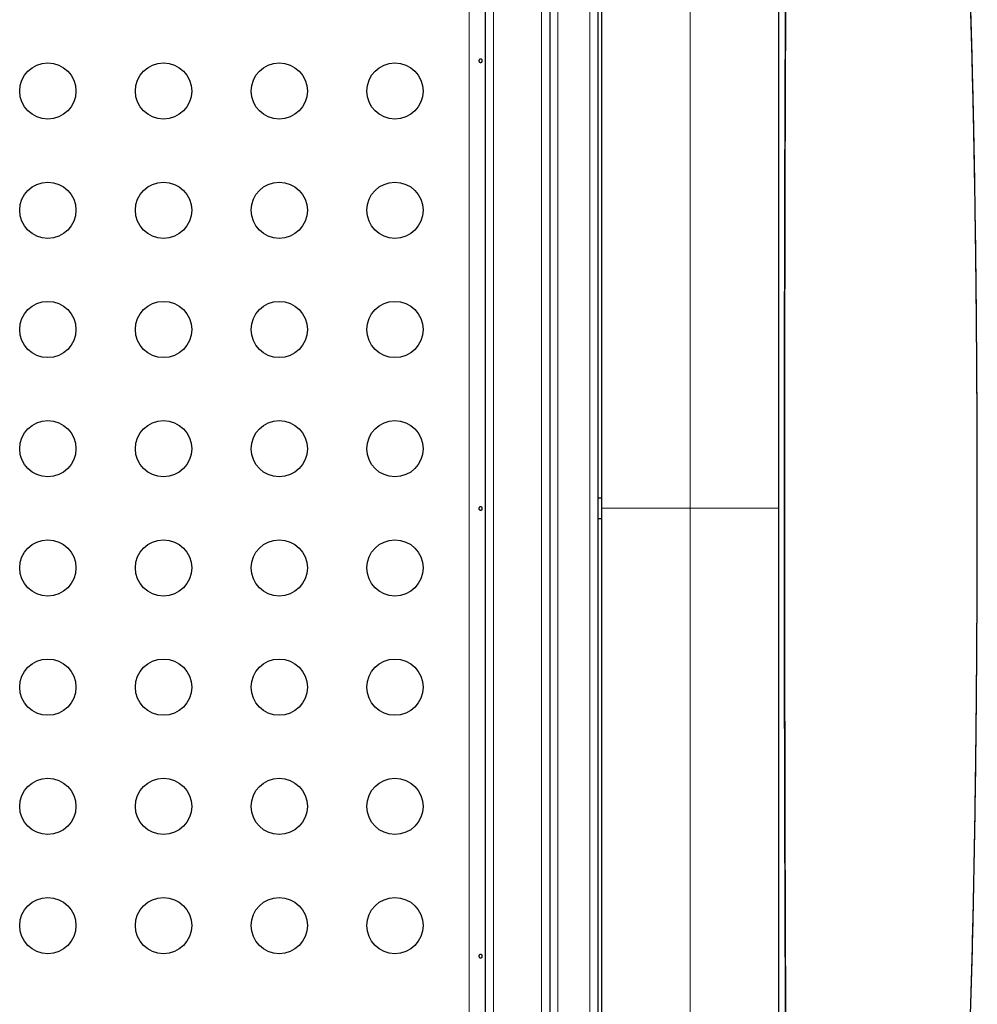
# Model space of a CAD drawing. Extents: x -83 to 475, y -33 to 969.
# Drawn here: x 167 to 181, y 255 to 271 of the extents above; entities that cross this region are included whole.
import ezdxf

# ---------------------------------------------------------------- set-up
doc = ezdxf.new("R2010")
doc.units = 0
doc.header["$LTSCALE"] = 0.125
doc.header["$MEASUREMENT"] = 0
doc.layers.add('CONTOUR', color=7, linetype='CONTINUOUS')

msp = doc.modelspace()

# ---------------------------------------------------------------- linework, layer by layer
at = {"layer": 'CONTOUR', "lineweight": 18}
for p, q in [((173.5308, 248.00182), (173.5308, 278.27402)), ((173.9063, 278.20042), (173.9063, 248.07542)), ((174.6563, 248.07542), (174.6563, 278.20042)), ((174.9063, 274.37035), (174.9063, 251.9055)), ((175.4063, 252.38792), (175.4063, 273.88792))]:
    msp.add_line(p, q, dxfattribs=at)
at = {"layer": 'CONTOUR', "lineweight": 25}
for p, q in [((173.7813, 248.07542), (173.7813, 278.20042)), ((174.7813, 274.55062), (174.7813, 251.72522)), ((175.5313, 273.88792), (175.5313, 252.38792)), ((178.3438, 263.13792), (178.3438, 263.65656)), ((178.3438, 263.13792), (178.3438, 263.64278)), ((175.5938, 263.29417), (175.5313, 263.29417)), ((178.3438, 262.63307), (178.3438, 263.13792)), ((178.3438, 262.61929), (178.3438, 263.13792)), ((175.5313, 262.98167), (175.5938, 262.98167)), ((178.3438, 260.55239), (178.3438, 261.06708)), ((178.3438, 258.51591), (178.3438, 259.02061)), ((178.3438, 256.53389), (178.3438, 257.0225))]:
    msp.add_line(p, q, dxfattribs=at)
for centre in [(166.97505, 269.63241), (168.77505, 269.63241), (170.57505, 269.63241), (172.37505, 269.63241), (166.97505, 267.77684), (168.77505, 267.77684), (170.57505, 267.77684), (172.37505, 267.77684), (166.97505, 265.92127), (168.77505, 265.92127), (170.57505, 265.92127), (172.37505, 265.92127), (166.97505, 264.06571), (168.77505, 264.06571), (170.57505, 264.06571), (172.37505, 264.06571), (166.97505, 262.21014), (168.77505, 262.21014), (170.57505, 262.21014), (172.37505, 262.21014), (166.97505, 260.35457), (168.77505, 260.35457), (170.57505, 260.35457), (172.37505, 260.35457), (166.97505, 258.49901), (168.77505, 258.49901), (170.57505, 258.49901), (172.37505, 258.49901), (166.97505, 256.64344), (168.77505, 256.64344), (170.57505, 256.64344), (172.37505, 256.64344)]:
    msp.add_circle(centre, 0.4375, dxfattribs=at)
at = {"layer": 'CONTOUR', "lineweight": 18}
for points, knots in [([(176.9688, 263.13792), (176.9688, 263.43968), (176.9688, 264.04588), (176.9688, 264.9571), (176.9688, 265.8718), (176.9688, 266.78719), (176.9688, 267.70038), (176.9688, 268.59101), (176.9688, 269.45691), (176.9688, 270.29618), (176.9688, 271.12342), (176.9688, 271.93614), (176.9688, 272.76265), (176.9688, 273.5983), (176.9688, 274.43765), (176.9688, 275.24791), (176.9688, 276.0262), (176.9688, 276.77056), (176.9688, 277.47863), (176.9688, 278.152), (176.9688, 278.57111), (176.9688, 278.77969)], [0, 0, 0, 0, 0.05087709, 0.10220851, 0.1539392, 0.20601841, 0.25840096, 0.31104136, 0.36085894, 0.41080534, 0.46083217, 0.51089321, 0.56094487, 0.61673914, 0.67240022, 0.72785979, 0.78304965, 0.83791347, 0.89239961, 0.94644972, 1, 1, 1, 1]), ([(175.5938, 263.13792), (175.59577, 263.13792), (175.59979, 263.13792), (175.63245, 263.13792), (175.68215, 263.13792), (175.74577, 263.13792), (175.81644, 263.13792), (175.89964, 263.13792), (175.99456, 263.13792), (176.10034, 263.13792), (176.21473, 263.13792), (176.33562, 263.13792), (176.47433, 263.13792), (176.63032, 263.13792), (176.8005, 263.13792), (176.9135, 263.13792), (176.9688, 263.13792)], [0, 0, 0, 0, 0.07680309, 0.15695647, 0.23989956, 0.30376099, 0.36866181, 0.43419443, 0.5, 0.56580557, 0.63133819, 0.69623901, 0.76010044, 0.84304353, 0.92319691, 1, 1, 1, 1]), ([(176.9688, 263.13792), (177.04369, 263.13792), (177.19755, 263.13792), (177.42745, 263.13792), (177.65179, 263.13792), (177.85951, 263.13792), (178.03725, 263.13792), (178.17701, 263.13792), (178.27513, 263.13792), (178.33317, 263.13792), (178.34032, 263.13792), (178.3438, 263.13792)], [0, 0, 0, 0, 0.104058362, 0.213787166, 0.328095074, 0.44524689, 0.563147456, 0.678107764, 0.790206802, 0.897850048, 1, 1, 1, 1]), ([(176.9688, 247.49615), (176.9688, 247.69417), (176.9688, 248.09196), (176.9688, 248.72908), (176.9688, 249.39768), (176.9688, 250.09927), (176.9688, 250.83177), (176.9688, 251.57916), (176.9688, 252.33731), (176.9688, 253.10259), (176.9688, 253.88793), (176.9688, 254.69134), (176.9688, 255.54233), (176.9688, 256.44023), (176.9688, 257.38372), (176.9688, 258.33709), (176.9688, 259.29702), (176.9688, 260.26008), (176.9688, 261.22287), (176.9688, 262.18213), (176.9688, 262.82031), (176.9688, 263.13792)], [0, 0, 0, 0, 0.05087709, 0.10220851, 0.1539392, 0.20601841, 0.25840096, 0.31104136, 0.36085894, 0.41080534, 0.46083217, 0.51089321, 0.56094487, 0.61673914, 0.67240022, 0.72785979, 0.78304965, 0.83791347, 0.89239961, 0.94644972, 1, 1, 1, 1])]:
    msp.add_open_spline(points, degree=3, knots=knots, dxfattribs=at)
at = {"layer": 'CONTOUR', "lineweight": 25}
for points, knots in [([(175.5938, 263.13792), (175.5938, 263.41118), (175.5938, 263.95725), (175.5938, 264.77469), (175.5938, 265.58927), (175.5938, 266.40099), (175.5938, 267.21411), (175.5938, 268.02571), (175.5938, 268.83268), (175.5938, 269.628), (175.5938, 270.41164), (175.5938, 271.18224), (175.5938, 271.93747), (175.5938, 272.67453), (175.5938, 273.39297), (175.5938, 274.09021), (175.5938, 274.58623), (175.5938, 274.84288), (175.5938, 274.88103)], [0, 0, 0, 0, 0.064822194, 0.129537234, 0.194265709, 0.259128137, 0.324244288, 0.390764106, 0.4571023, 0.52338746, 0.589748482, 0.656313826, 0.722859452, 0.789210663, 0.855495849, 0.921843783, 0.988382874, 1, 1, 1, 1]), ([(178.48435, 274.79427), (178.48339, 274.72695), (178.48082, 274.54734), (178.47669, 274.20606), (178.4721, 273.77221), (178.46763, 273.28916), (178.46321, 272.78295), (178.45897, 272.25277), (178.45496, 271.69783), (178.4513, 271.12241), (178.44812, 270.52756), (178.44541, 269.91445), (178.44314, 269.28818), (178.44132, 268.64784), (178.43958, 267.99077), (178.43801, 267.27548), (178.43657, 266.50142), (178.43531, 265.66945), (178.43434, 264.82937), (178.43378, 263.9844), (178.43355, 263.13767), (178.43378, 262.29095), (178.43438, 261.44602), (178.43538, 260.60598), (178.43669, 259.77403), (178.43814, 259.00002), (178.43972, 258.28472), (178.44141, 257.62762), (178.44323, 256.98711), (178.44548, 256.3607), (178.44817, 255.74758), (178.45105, 255.20179), (178.454, 254.72063), (178.45686, 254.30085), (178.45992, 253.88855), (178.46308, 253.49297), (178.46638, 253.11289), (178.46965, 252.74748), (178.4732, 252.38864), (178.47735, 252.01168), (178.48114, 251.70232), (178.48385, 251.521), (178.48462, 251.46929)], [0, 0, 0, 0, 0.01281267, 0.03417792, 0.06063707, 0.08644592, 0.11157948, 0.13786841, 0.16376761, 0.18926653, 0.21554399, 0.24144448, 0.26695049, 0.29279848, 0.31855604, 0.34438615, 0.3755705, 0.40660183, 0.43763871, 0.46870778, 0.49959954, 0.53048902, 0.56155724, 0.59259271, 0.62362267, 0.65480767, 0.68063434, 0.7063947, 0.73224886, 0.75776526, 0.78366518, 0.8099331, 0.82903322, 0.84835091, 0.8678822, 0.887624, 0.90637559, 0.9255385, 0.94508957, 0.96502447, 0.99002543, 1, 1, 1, 1]), ([(178.48542, 251.46511), (178.48442, 251.53221), (178.481, 251.76073), (178.47576, 252.1922), (178.46977, 252.74818), (178.46442, 253.3321), (178.45964, 253.93773), (178.45533, 254.57314), (178.45148, 255.23621), (178.44805, 255.92514), (178.44502, 256.63779), (178.44239, 257.37178), (178.4401, 258.13669), (178.43815, 258.93113), (178.43655, 259.75325), (178.43532, 260.5878), (178.43445, 261.43168), (178.43393, 262.28185), (178.43376, 263.12226), (178.43392, 263.94973), (178.43439, 264.76156), (178.43518, 265.56795), (178.4363, 266.36616), (178.43775, 267.15357), (178.43954, 267.92764), (178.4417, 268.68584), (178.44426, 269.43734), (178.44727, 270.17862), (178.45077, 270.906), (178.45474, 271.60562), (178.45919, 272.27504), (178.46416, 272.91197), (178.46957, 273.50612), (178.47544, 274.05503), (178.48063, 274.48471), (178.4841, 274.71998), (178.48527, 274.79976)], [0, 0, 0, 0, 0.01295006, 0.04410657, 0.07526398, 0.1050062, 0.13475061, 0.16449676, 0.19424345, 0.22399119, 0.25374095, 0.28349172, 0.31324243, 0.34440928, 0.37557771, 0.40674802, 0.43791893, 0.4690895, 0.5002602, 0.53001504, 0.55976975, 0.58952338, 0.61927592, 0.64902851, 0.67878113, 0.70853275, 0.73828241, 0.76944729, 0.80061198, 0.83177545, 0.86293627, 0.89409588, 0.9252552, 0.95499727, 0.98473804, 1, 1, 1, 1]), ([(180.52959, 248.65824), (180.53199, 248.65895), (180.55802, 248.66654), (180.6056, 248.72473), (180.67217, 248.83535), (180.73634, 248.99558), (180.79842, 249.19864), (180.85837, 249.44544), (180.91574, 249.73425), (180.97097, 250.06913), (181.02336, 250.45108), (181.07251, 250.88072), (181.11781, 251.35017), (181.15938, 251.85758), (181.19738, 252.40109), (181.23142, 252.97014), (181.26183, 253.56106), (181.28889, 254.17025), (181.3132, 254.80505), (181.33488, 255.4636), (181.35405, 256.14402), (181.37087, 256.84429), (181.38548, 257.56243), (181.39821, 258.30806), (181.40902, 259.07981), (181.41786, 259.876), (181.42466, 260.68232), (181.4295, 261.49628), (181.43238, 262.31531), (181.43331, 263.12443), (181.43241, 263.92108), (181.42979, 264.70309), (181.42544, 265.48065), (181.41927, 266.2516), (181.41125, 267.01378), (181.40129, 267.76504), (181.38935, 268.50318), (181.37512, 269.23757), (181.35835, 269.96517), (181.33881, 270.6828), (181.31652, 271.37622), (181.29196, 272.03778), (181.27318, 272.45224), (181.26398, 272.6555)], [0, 0, 0, 0, 0.002508179, 0.027112342, 0.051705218, 0.076293428, 0.100882145, 0.125474461, 0.150067191, 0.17465406, 0.200397283, 0.226123347, 0.251833557, 0.277527683, 0.303206628, 0.328871223, 0.353357177, 0.377831749, 0.402294506, 0.426744476, 0.45118143, 0.475607447, 0.500024727, 0.524435122, 0.550001062, 0.575560543, 0.601113993, 0.626662818, 0.65220893, 0.677753516, 0.702136755, 0.726520823, 0.750907702, 0.775298796, 0.799694789, 0.824096247, 0.84850419, 0.872920073, 0.898507936, 0.924106809, 0.949717639, 0.975340716, 1, 1, 1, 1]), ([(178.3438, 263.65656), (178.3438, 263.9655), (178.3438, 264.5847), (178.3438, 265.51143), (178.3438, 266.43565), (178.3438, 267.35409), (178.3438, 268.26354), (178.3438, 269.16062), (178.3438, 270.04227), (178.3438, 270.90492), (178.3438, 271.74788), (178.3438, 272.2913), (178.3438, 272.56244)], [0, 0, 0, 0, 0.09934421, 0.19911065, 0.29920656, 0.39953539, 0.5, 0.60046468, 0.7007935, 0.80088946, 0.90065579, 1, 1, 1, 1]), ([(181.2829, 254.0493), (181.29162, 254.26696), (181.309, 254.70117), (181.3315, 255.38491), (181.35176, 256.09023), (181.36966, 256.81728), (181.3853, 257.56278), (181.39843, 258.32618), (181.40935, 259.10531), (181.41807, 259.89778), (181.42468, 260.699), (181.42931, 261.50735), (181.43208, 262.32155), (181.43303, 263.13754), (181.43213, 263.95357), (181.42936, 264.76785), (181.42472, 265.57601), (181.4181, 266.37676), (181.40939, 267.16846), (181.3985, 267.94772), (181.38539, 268.71156), (181.36974, 269.45771), (181.35185, 270.18472), (181.3316, 270.88999), (181.30913, 271.57385), (181.29175, 272.00824), (181.28303, 272.22605)], [0, 0, 0, 0, 0.0419169, 0.0836209, 0.12516544, 0.16703984, 0.20862718, 0.24997587, 0.29188594, 0.33358604, 0.37505616, 0.41676918, 0.45840436, 0.49999264, 0.54158703, 0.58322674, 0.62494222, 0.66637639, 0.70803512, 0.74989827, 0.791351, 0.83294441, 0.8748168, 0.9163508, 0.95805832, 1, 1, 1, 1]), ([(173.72855, 270.10594), (173.72813, 270.10939), (173.72729, 270.1163), (173.72336, 270.12507), (173.71778, 270.1314), (173.71081, 270.13451), (173.70324, 270.13407), (173.69591, 270.13015), (173.68973, 270.12319), (173.68553, 270.11393), (173.68397, 270.10342), (173.68527, 270.09289), (173.6892, 270.0835), (173.69522, 270.07626), (173.70251, 270.072), (173.71012, 270.07122), (173.71713, 270.074), (173.72289, 270.07999), (173.72688, 270.08857), (173.7287, 270.09771), (173.72859, 270.10358), (173.72855, 270.10594)], [0, 0, 0, 0, 0.053500784, 0.106990343, 0.160741167, 0.214526402, 0.267959028, 0.321203197, 0.374709673, 0.428527763, 0.482220416, 0.535540694, 0.588824962, 0.642462856, 0.696295038, 0.749860405, 0.803117175, 0.856498137, 0.910244584, 0.964033701, 1, 1, 1, 1]), ([(173.72855, 263.13844), (173.72813, 263.14189), (173.72729, 263.1488), (173.72336, 263.15757), (173.71778, 263.1639), (173.71081, 263.16701), (173.70324, 263.16657), (173.69591, 263.16265), (173.68973, 263.15569), (173.68553, 263.14643), (173.68397, 263.13592), (173.68527, 263.12539), (173.6892, 263.116), (173.69522, 263.10876), (173.70251, 263.1045), (173.71012, 263.10372), (173.71713, 263.1065), (173.72289, 263.11249), (173.72688, 263.12107), (173.7287, 263.13021), (173.72859, 263.13608), (173.72855, 263.13844)], [0, 0, 0, 0, 0.05350078, 0.10699034, 0.16074117, 0.2145264, 0.26795903, 0.3212032, 0.37470967, 0.42852776, 0.48222042, 0.53554069, 0.58882496, 0.64246286, 0.69629504, 0.7498604, 0.80311717, 0.85649814, 0.91024458, 0.9640337, 1, 1, 1, 1]), ([(175.5938, 251.39481), (175.5938, 251.43295), (175.5938, 251.68806), (175.5938, 252.18235), (175.5938, 252.87885), (175.5938, 253.59891), (175.5938, 254.33775), (175.5938, 255.09344), (175.5938, 255.86475), (175.5938, 256.65064), (175.5938, 257.44795), (175.5938, 258.25404), (175.5938, 259.06422), (175.5938, 259.87886), (175.5938, 260.69512), (175.5938, 261.5116), (175.5938, 262.32577), (175.5938, 262.86735), (175.5938, 263.13792)], [0, 0, 0, 0, 0.01161846, 0.07771918, 0.14395201, 0.21056115, 0.27718974, 0.34368815, 0.41018416, 0.47681355, 0.5434227, 0.60965474, 0.67575784, 0.74106862, 0.80650469, 0.87152536, 0.93581259, 1, 1, 1, 1]), ([(178.3438, 259.02061), (178.3438, 259.27461), (178.3438, 259.7826), (178.3438, 260.29579), (178.3438, 260.55239)], [0, 0, 0, 0, 0.5, 1, 1, 1, 1]), ([(178.3438, 259.0275), (178.3438, 259.20403), (178.3438, 259.67689), (178.3438, 260.1844), (178.3438, 260.51572), (178.3438, 260.5455)], [0, 0, 0, 0, 0.35155337, 0.9417164, 1, 1, 1, 1]), ([(178.3438, 257.02939), (178.3438, 257.27631), (178.3438, 257.76434), (178.3438, 258.26278), (178.3438, 258.50902)], [0, 0, 0, 0, 0.50595356, 1, 1, 1, 1]), ([(178.3438, 254.62956), (178.3438, 254.7513), (178.3438, 254.9975), (178.3438, 255.3818), (178.3438, 255.7673), (178.3438, 256.15205), (178.3438, 256.40617), (178.3438, 256.53389)], [0, 0, 0, 0, 0.19687657, 0.3981427, 0.60800849, 0.80299713, 1, 1, 1, 1]), ([(178.3438, 248.5453), (178.3438, 248.73003), (178.3438, 249.10114), (178.3438, 249.69553), (178.3438, 250.31928), (178.3438, 250.97382), (178.3438, 251.65718), (178.3438, 252.35444), (178.3438, 253.06173), (178.3438, 253.77572), (178.3438, 254.50825), (178.3438, 255.25826), (178.3438, 255.9309), (178.3438, 256.35908), (178.3438, 256.527)], [0, 0, 0, 0, 0.08576222, 0.1722903, 0.2594914, 0.34728, 0.43557993, 0.52431453, 0.60829076, 0.69248413, 0.77681309, 0.86119972, 0.94557053, 1, 1, 1, 1]), ([(173.72855, 256.17094), (173.72813, 256.17439), (173.72729, 256.1813), (173.72336, 256.19007), (173.71778, 256.1964), (173.71081, 256.19951), (173.70324, 256.19907), (173.69591, 256.19515), (173.68973, 256.18819), (173.68553, 256.17893), (173.68397, 256.16842), (173.68527, 256.15789), (173.6892, 256.1485), (173.69522, 256.14126), (173.70251, 256.137), (173.71012, 256.13622), (173.71713, 256.139), (173.72289, 256.14499), (173.72688, 256.15357), (173.7287, 256.16271), (173.72859, 256.16858), (173.72855, 256.17094)], [0, 0, 0, 0, 0.05350078, 0.10699034, 0.16074117, 0.2145264, 0.26795903, 0.3212032, 0.37470967, 0.42852776, 0.48222042, 0.53554069, 0.58882496, 0.64246286, 0.69629504, 0.7498604, 0.80311717, 0.85649814, 0.91024458, 0.9640337, 1, 1, 1, 1])]:
    msp.add_open_spline(points, degree=3, knots=knots, dxfattribs=at)
for points in [[(178.3438, 261.06708), (178.3438, 261.32528), (178.3438, 261.84169), (178.3438, 262.36009), (178.3438, 262.61929)], [(178.3438, 257.0225), (178.3438, 257.26932), (178.3438, 257.76297), (178.3438, 258.26493), (178.3438, 258.51591)]]:
    msp.add_open_spline(points, degree=3, dxfattribs=at)

doc.saveas('drawing.dxf')
